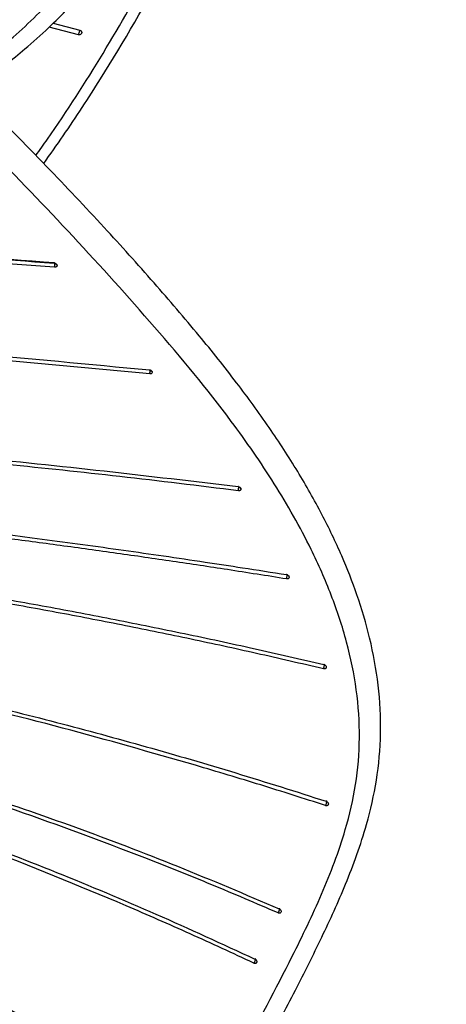
# Model space of a CAD drawing. Units: millimetres. Extents: x 15 to 415, y 5 to 292.
# Drawn here: x 359 to 363, y 172 to 182 of the extents above; entities that cross this region are included whole.
import ezdxf

# ---------------------------------------------------------------- set-up
doc = ezdxf.new("R2010")
doc.units = ezdxf.units.MM

msp = doc.modelspace()

# ---------------------------------------------------------------- linework, layer by layer
at = {"color": 7, "linetype": 'Continuous', "lineweight": 25}
for p, q in [((359.1354, 181.535), (359.4033, 181.4647)), ((359.3897, 181.4195), (359.0964, 181.496)), ((359.1478, 179.1295), (359.1481, 179.1313)), ((361.1695, 172.1117), (361.1692, 172.1121)), ((361.1722, 172.1141), (361.1716, 172.1135))]:
    msp.add_line(p, q, dxfattribs=at)
at = {"color": 8, "linetype": 'Continuous', "lineweight": 25}
for p, q in [((359.1752, 179.1071), (359.175, 179.1091)), ((361.1757, 172.1208), (361.1722, 172.1141))]:
    msp.add_line(p, q, dxfattribs=at)
at = {"color": 7, "linetype": 'Continuous', "lineweight": 25}
for points, knots in [([(358.3071, 180.872), (358.3581, 180.9048), (358.5535, 181.0305), (358.8117, 181.2386), (359.0836, 181.4795), (359.2801, 181.6759), (359.4445, 181.8566), (359.5901, 182.0323), (359.728, 182.2146), (359.8631, 182.412), (360.0028, 182.639), (360.127, 182.8674), (360.2404, 183.1015), (360.3411, 183.3313), (360.4454, 183.5969), (360.5517, 183.9), (360.6517, 184.219), (360.7377, 184.5203), (360.8052, 184.7739), (360.8585, 184.9831), (360.9094, 185.1918), (360.9672, 185.4396), (361.0372, 185.7592), (361.1164, 186.1493), (361.2076, 186.651), (361.2937, 187.2202), (361.3569, 187.8118), (361.3868, 188.3348), (361.3877, 188.7686), (361.3684, 189.1212), (361.3381, 189.4004), (361.3045, 189.6341), (361.2694, 189.8494), (361.2248, 190.0932), (361.1595, 190.4102), (361.0652, 190.815), (360.9233, 191.3572), (360.7416, 191.9774), (360.5331, 192.6215), (360.3283, 193.2098), (360.1138, 193.7836), (359.8776, 194.3683), (359.6198, 194.9511), (359.3476, 195.5022), (359.0703, 196.0059), (358.7884, 196.4713), (358.5104, 196.8939), (358.2298, 197.2912), (357.945, 197.6697), (357.643, 198.0482), (357.3249, 198.4257), (357.0076, 198.7863), (356.7114, 199.1133), (356.4448, 199.4035), (356.2109, 199.6505), (355.9814, 199.879), (355.7585, 200.0817), (355.5103, 200.2798), (355.2329, 200.467), (354.8923, 200.6472), (354.4705, 200.8062), (353.9504, 200.9259), (353.3263, 200.9879), (352.6104, 200.9789), (351.8234, 200.8901), (350.9793, 200.7273), (350.0837, 200.4926), (349.1374, 200.1927), (348.4987, 199.9477), (348.169, 199.8213)], [0, 0, 0, 0, 0.006759, 0.025896, 0.038481, 0.049548, 0.059093, 0.067926, 0.07718, 0.086871, 0.097014, 0.109482, 0.118176, 0.128007, 0.138973, 0.151071, 0.164093, 0.175371, 0.184091, 0.191044, 0.197146, 0.205449, 0.215947, 0.22865, 0.243148, 0.263615, 0.281888, 0.297976, 0.311874, 0.321908, 0.330595, 0.337838, 0.343744, 0.35078, 0.360767, 0.373692, 0.389217, 0.412569, 0.433348, 0.451651, 0.469976, 0.489828, 0.50991, 0.529134, 0.547451, 0.564826, 0.582412, 0.598411, 0.615248, 0.632914, 0.651411, 0.670483, 0.687612, 0.702198, 0.716067, 0.727152, 0.740043, 0.751518, 0.764561, 0.779178, 0.795609, 0.814158, 0.834757, 0.857365, 0.881935, 0.908447, 0.936953, 0.967457, 1, 1, 1, 1]), ([(359.042, 180.1275), (359.1074, 180.2204), (359.3041, 180.4998), (359.7314, 181.1551), (360.2821, 182.1005), (360.836, 183.2568), (361.3078, 184.426), (361.7332, 185.6233), (362.1046, 186.7026), (362.4285, 187.6374), (362.6824, 188.3965), (362.8929, 189.1119), (363.0232, 189.7201), (363.0762, 190.237), (363.073, 190.681), (363.0167, 191.1181), (362.9129, 191.5297), (362.7759, 191.9022), (362.6248, 192.2226), (362.4737, 192.4925), (362.3233, 192.7298), (362.1609, 192.9604), (361.9741, 193.2003), (361.759, 193.451), (361.5097, 193.7171), (361.2077, 194.0165), (360.8425, 194.3568), (360.4001, 194.7359), (359.893, 195.1348), (359.5159, 195.4014), (359.3232, 195.5377)], [0, 0, 0, 0, 0.01722, 0.051766, 0.119008, 0.183214, 0.244217, 0.306032, 0.370408, 0.411834, 0.451392, 0.488413, 0.522939, 0.54585, 0.569741, 0.594536, 0.619433, 0.643262, 0.665848, 0.685203, 0.702449, 0.721075, 0.741948, 0.765047, 0.790604, 0.820223, 0.8579, 0.900952, 0.949385, 1, 1, 1, 1]), ([(342.3778, 168.7031), (342.715, 168.4716), (343.3421, 168.0411), (344.2978, 167.4473), (345.2544, 166.9198), (346.2555, 166.4253), (347.2632, 165.9716), (348.2346, 165.5674), (349.0683, 165.2402), (349.7987, 164.9673), (350.4774, 164.7269), (351.2183, 164.485), (352.0211, 164.255), (352.8736, 164.0588), (353.6564, 163.9407), (354.3469, 163.9033), (354.9127, 163.93), (355.4097, 164.0149), (355.8128, 164.1378), (356.1336, 164.2762), (356.4095, 164.4228), (356.6658, 164.589), (356.9275, 164.793), (357.2061, 165.0363), (357.5034, 165.337), (357.7934, 165.653), (358.0568, 165.9561), (358.2733, 166.2203), (358.4519, 166.4494), (358.594, 166.6392), (358.7302, 166.8271), (358.8863, 167.0496), (359.0866, 167.3476), (359.323, 167.7175), (359.5805, 168.1425), (359.8448, 168.5998), (360.1544, 169.1562), (360.5056, 169.8135), (360.8913, 170.554), (361.2447, 171.2288), (361.5579, 171.828), (361.8294, 172.3668), (362.0792, 172.9147), (362.2695, 173.4388), (362.3854, 173.947), (362.4278, 174.4161), (362.4033, 174.8958), (362.3183, 175.362), (362.1897, 175.795), (362.0274, 176.2085), (361.8289, 176.6214), (361.5856, 177.0508), (361.2992, 177.4914), (360.9684, 177.9454), (360.5819, 178.4285), (360.1383, 178.9462), (359.6295, 179.5112), (359.0518, 180.1223), (358.3933, 180.7906), (357.6532, 181.5191), (357.1289, 182.0311), (356.8558, 182.2978)], [0, 0, 0, 0, 0.029855, 0.055508, 0.081694, 0.108373, 0.135342, 0.160539, 0.183415, 0.19934, 0.21642, 0.23516, 0.255539, 0.276946, 0.299128, 0.31438, 0.32988, 0.344042, 0.356326, 0.366695, 0.375812, 0.385583, 0.396101, 0.408479, 0.422927, 0.439327, 0.452954, 0.464851, 0.474839, 0.482909, 0.489087, 0.498363, 0.510199, 0.524594, 0.540849, 0.557084, 0.573186, 0.598201, 0.622791, 0.645924, 0.66429, 0.681445, 0.698327, 0.716557, 0.72949, 0.742693, 0.756016, 0.769002, 0.781049, 0.792169, 0.804327, 0.817287, 0.831055, 0.845627, 0.861354, 0.879514, 0.898996, 0.920783, 0.944877, 0.971281, 1, 1, 1, 1]), ([(359.3897, 181.4195), (359.3904, 181.4212), (359.3919, 181.4248), (359.395, 181.4329), (359.3981, 181.442), (359.4008, 181.4506), (359.4029, 181.4579), (359.4041, 181.4632), (359.4045, 181.4662), (359.4037, 181.4652), (359.4033, 181.4647)], [0, 0, 0, 0, 0.1122538, 0.2378491, 0.3706746, 0.5004106, 0.6210214, 0.7483234, 0.8774596, 1, 1, 1, 1]), ([(359.4033, 181.4647), (359.4049, 181.4642), (359.4081, 181.4632), (359.4137, 181.4597), (359.4193, 181.4536), (359.4225, 181.4446), (359.4217, 181.4352), (359.4171, 181.4269), (359.4094, 181.4208), (359.4013, 181.4185), (359.3946, 181.4184), (359.3913, 181.4191), (359.3897, 181.4195)], [0, 0, 0, 0, 0.061514, 0.123163, 0.24672, 0.371935, 0.499282, 0.626646, 0.7522, 0.876707, 0.938424, 1, 1, 1, 1]), ([(353.7854, 179.378), (353.999, 179.3779), (354.743, 179.3777), (356.014, 179.3388), (357.5855, 179.2483), (358.629, 179.1689), (359.1478, 179.1295)], [0, 0, 0, 0, 0.120193, 0.418484, 0.710931, 1, 1, 1, 1]), ([(359.1481, 179.1313), (358.559, 179.1761), (357.3804, 179.2655), (355.6222, 179.3586), (354.4199, 179.383), (353.8118, 179.3813), (353.7859, 179.3812)], [0, 0, 0, 0, 0.3283995, 0.6569415, 0.9853754, 1, 1, 1, 1]), ([(359.1504, 179.0886), (358.6521, 179.1266), (357.6508, 179.203), (356.1555, 179.2901), (354.8609, 179.335), (354.0719, 179.3348), (353.7788, 179.3347)], [0, 0, 0, 0, 0.277208, 0.556985, 0.835459, 1, 1, 1, 1]), ([(359.1478, 179.1295), (359.1511, 179.129), (359.1561, 179.1282), (359.1624, 179.1252), (359.1667, 179.1222), (359.1703, 179.1187), (359.1739, 179.1136), (359.1746, 179.1097), (359.1752, 179.1071)], [0, 0, 0, 0, 0.239051, 0.367645, 0.499136, 0.630672, 0.759724, 1, 1, 1, 1]), ([(359.1519, 179.1224), (359.1518, 179.125), (359.1514, 179.1302), (359.1506, 179.1339), (359.1498, 179.1349), (359.1492, 179.1346), (359.1487, 179.1335), (359.1483, 179.132), (359.1481, 179.1313)], [0, 0, 0, 0, 0.2555932, 0.5219473, 0.6515931, 0.7751122, 0.8914084, 1, 1, 1, 1]), ([(359.1504, 179.0886), (359.1505, 179.0896), (359.1509, 179.0916), (359.1514, 179.0969), (359.152, 179.1047), (359.1522, 179.1143), (359.152, 179.1198), (359.1519, 179.1224)], [0, 0, 0, 0, 0.112714, 0.232248, 0.487195, 0.750594, 1, 1, 1, 1]), ([(359.1752, 179.1071), (359.175, 179.1045), (359.1747, 179.1006), (359.1717, 179.0961), (359.1686, 179.0931), (359.1646, 179.0908), (359.1587, 179.0887), (359.1537, 179.0886), (359.1504, 179.0886)], [0, 0, 0, 0, 0.2398809, 0.3690089, 0.5009229, 0.6325682, 0.7613863, 1, 1, 1, 1]), ([(360.1049, 178.0183), (359.5252, 178.074), (358.3711, 178.185), (356.6466, 178.3241), (355.054, 178.3942), (354.041, 178.3901), (353.5971, 178.3882)], [0, 0, 0, 0, 0.266316, 0.530185, 0.794102, 1, 1, 1, 1]), ([(353.6065, 178.4314), (353.962, 178.4321), (354.9162, 178.4339), (356.4749, 178.3761), (358.2844, 178.233), (359.4944, 178.1172), (360.1033, 178.0589)], [0, 0, 0, 0, 0.165102, 0.443083, 0.719767, 1, 1, 1, 1]), ([(360.1065, 178.0495), (360.1064, 178.052), (360.1062, 178.057), (360.1056, 178.0607), (360.1049, 178.0619), (360.1044, 178.0618), (360.1038, 178.0609), (360.1035, 178.0596), (360.1033, 178.0589)], [0, 0, 0, 0, 0.2530551, 0.518027, 0.6477692, 0.7721911, 0.8897734, 1, 1, 1, 1]), ([(360.1033, 178.0589), (360.1067, 178.0583), (360.1135, 178.0571), (360.1223, 178.0515), (360.1285, 178.0441), (360.1294, 178.0386), (360.1298, 178.0359)], [0, 0, 0, 0, 0.249454, 0.498621, 0.748094, 1, 1, 1, 1]), ([(360.1049, 178.0183), (360.1051, 178.0206), (360.1057, 178.0253), (360.1063, 178.0338), (360.1066, 178.0423), (360.1066, 178.0472), (360.1065, 178.0495)], [0, 0, 0, 0, 0.237582, 0.493759, 0.753972, 1, 1, 1, 1]), ([(360.1298, 178.0359), (360.1295, 178.0333), (360.1288, 178.0281), (360.1231, 178.0221), (360.1148, 178.0183), (360.1082, 178.0183), (360.1049, 178.0183)], [0, 0, 0, 0, 0.2514525, 0.5014194, 0.7509014, 1, 1, 1, 1]), ([(360.1298, 178.0359), (360.1292, 178.0377), (360.128, 178.0415), (360.1217, 178.0457), (360.1142, 178.0485), (360.109, 178.0492), (360.1065, 178.0495)], [0, 0, 0, 0, 0.262885, 0.553969, 0.784793, 1, 1, 1, 1]), ([(360.9921, 176.8479), (360.5957, 176.8965), (359.8197, 176.9917), (358.6511, 177.1148), (357.4821, 177.2221), (356.3138, 177.3094), (355.1247, 177.3779), (354.1441, 177.4161), (353.5466, 177.4324), (353.361, 177.4374)], [0, 0, 0, 0, 0.155825, 0.305046, 0.459329, 0.615322, 0.764074, 0.926711, 1, 1, 1, 1]), ([(355.6203, 177.3865), (356.5154, 177.3271), (358.306, 177.2084), (360.0962, 176.9959), (360.9914, 176.8896)], [0, 0, 0, 0, 0.49989, 1, 1, 1, 1]), ([(360.9949, 176.8796), (360.9949, 176.882), (360.9948, 176.8868), (360.994, 176.8913), (360.993, 176.8923), (360.9921, 176.8913), (360.9916, 176.8901), (360.9914, 176.8896)], [0, 0, 0, 0, 0.250467, 0.514287, 0.768648, 0.887873, 1, 1, 1, 1]), ([(361.4748, 175.9639), (361.2774, 175.9951), (360.8974, 176.0553), (360.3309, 176.1406), (359.7726, 176.2211), (359.2096, 176.2989), (358.644, 176.3735), (358.0803, 176.4439), (357.3589, 176.5285), (356.4788, 176.6213), (355.4237, 176.7154), (354.3478, 176.7896), (353.5963, 176.8297), (353.2104, 176.8478), (353.189, 176.8488)], [0, 0, 0, 0, 0.071891, 0.138365, 0.20593, 0.274542, 0.34254, 0.410901, 0.478662, 0.603597, 0.729123, 0.85983, 0.992219, 1, 1, 1, 1]), ([(353.2003, 176.8831), (353.3019, 176.8783), (353.7959, 176.8553), (354.7074, 176.8045), (356.0297, 176.7037), (357.4759, 176.5585), (358.6434, 176.4151), (359.4327, 176.309), (359.8384, 176.2528), (360.2469, 176.1943), (360.6447, 176.1356), (361.0559, 176.073), (361.3282, 176.0301), (361.475, 176.0069)], [0, 0, 0, 0, 0.036932, 0.179542, 0.329034, 0.515267, 0.702913, 0.752262, 0.801766, 0.85026, 0.900723, 0.946474, 1, 1, 1, 1]), ([(360.9914, 176.8896), (360.9948, 176.8888), (361.0016, 176.8873), (361.0101, 176.8814), (361.0162, 176.8737), (361.017, 176.8681), (361.0174, 176.8653)], [0, 0, 0, 0, 0.249469, 0.498745, 0.74843, 1, 1, 1, 1]), ([(360.9921, 176.8479), (360.9925, 176.8502), (360.9933, 176.8548), (360.9943, 176.8635), (360.9949, 176.8722), (360.9949, 176.8772), (360.9949, 176.8796)], [0, 0, 0, 0, 0.234337, 0.489434, 0.751172, 1, 1, 1, 1]), ([(361.0174, 176.8653), (361.017, 176.8626), (361.0163, 176.8573), (361.0104, 176.8513), (361.0021, 176.8476), (360.9954, 176.8478), (360.9921, 176.8479)], [0, 0, 0, 0, 0.251295, 0.501105, 0.750655, 1, 1, 1, 1]), ([(361.0174, 176.8653), (361.0169, 176.8671), (361.0159, 176.871), (361.0098, 176.8753), (361.0026, 176.8783), (360.9974, 176.8792), (360.9949, 176.8796)], [0, 0, 0, 0, 0.262428, 0.553068, 0.784065, 1, 1, 1, 1]), ([(353.049, 176.4235), (353.3217, 176.4051), (353.9983, 176.3594), (355.0706, 176.2664), (356.1018, 176.1492), (356.9656, 176.033), (357.6696, 175.9276), (358.3716, 175.8125), (359.067, 175.6891), (359.7607, 175.5573), (360.4529, 175.4171), (361.1499, 175.2672), (361.6144, 175.1598), (361.8489, 175.1057)], [0, 0, 0, 0, 0.092536, 0.229568, 0.362798, 0.442495, 0.522955, 0.602243, 0.681614, 0.760242, 0.839458, 0.918954, 1, 1, 1, 1]), ([(361.8454, 175.0623), (361.6215, 175.1143), (361.1798, 175.217), (360.5184, 175.3608), (359.863, 175.4955), (359.2047, 175.6228), (358.5458, 175.7425), (357.8395, 175.862), (357.0927, 175.9775), (356.3031, 176.0862), (355.5171, 176.1809), (354.6129, 176.273), (353.785, 176.3412), (353.222, 176.3789), (353.0384, 176.3912)], [0, 0, 0, 0, 0.077339, 0.152543, 0.227467, 0.301965, 0.377567, 0.452261, 0.542489, 0.631436, 0.720279, 0.809003, 0.937703, 1, 1, 1, 1]), ([(361.4748, 175.9639), (361.4751, 175.9648), (361.4757, 175.9666), (361.4767, 175.9704), (361.4776, 175.9749), (361.4786, 175.9816), (361.4796, 175.9902), (361.4799, 175.9993), (361.4796, 176.0065), (361.4787, 176.0102), (361.4777, 176.011), (361.4768, 176.0106), (361.4759, 176.0092), (361.4753, 176.0077), (361.475, 176.0069)], [0, 0, 0, 0, 0.054713, 0.113343, 0.175598, 0.240839, 0.374202, 0.500931, 0.629213, 0.762414, 0.827115, 0.888518, 0.94616, 1, 1, 1, 1]), ([(361.475, 176.0069), (361.4782, 176.0061), (361.4832, 176.0049), (361.4892, 176.0012), (361.4933, 175.9978), (361.4967, 175.9938), (361.4998, 175.9883), (361.5004, 175.984), (361.5007, 175.9813)], [0, 0, 0, 0, 0.239127, 0.367882, 0.499494, 0.631152, 0.760132, 1, 1, 1, 1]), ([(361.5007, 175.9813), (361.5003, 175.9786), (361.4998, 175.9745), (361.4965, 175.97), (361.4932, 175.9671), (361.489, 175.965), (361.483, 175.9633), (361.478, 175.9636), (361.4748, 175.9639)], [0, 0, 0, 0, 0.239694, 0.368781, 0.500468, 0.632033, 0.760844, 1, 1, 1, 1]), ([(352.7459, 175.6242), (352.7866, 175.6207), (353.2239, 175.5831), (354.0653, 175.4973), (355.25, 175.3461), (356.3413, 175.1627), (357.3421, 174.9635), (358.259, 174.7566), (359.1689, 174.529), (360.0708, 174.2842), (360.9727, 174.0207), (361.5711, 173.8305), (361.8723, 173.7348)], [0, 0, 0, 0, 0.013186, 0.14171, 0.271314, 0.39728, 0.497869, 0.599196, 0.698875, 0.79853, 0.898576, 1, 1, 1, 1]), ([(360.5617, 174.0959), (360.1179, 174.2231), (359.2306, 174.4773), (357.8872, 174.8089), (356.5365, 175.0951), (355.1797, 175.3257), (353.9087, 175.4859), (353.0927, 175.5607), (352.7332, 175.5936)], [0, 0, 0, 0, 0.172997, 0.345932, 0.518793, 0.691553, 0.86413, 1, 1, 1, 1]), ([(352.4667, 175.0235), (352.5747, 175.0123), (353.0677, 174.9614), (353.9524, 174.8497), (355.0994, 174.6674), (356.2108, 174.4317), (357.284, 174.1542), (358.3297, 173.8368), (359.3614, 173.4793), (360.3867, 173.0885), (361.0619, 172.8009), (361.4009, 172.6565)], [0, 0, 0, 0, 0.035116, 0.160254, 0.287179, 0.410412, 0.529084, 0.646721, 0.763988, 0.881489, 1, 1, 1, 1]), ([(361.8454, 175.0623), (361.8458, 175.0631), (361.8465, 175.0648), (361.8478, 175.0684), (361.849, 175.0727), (361.8507, 175.0791), (361.8523, 175.0877), (361.8534, 175.0968), (361.8537, 175.1042), (361.853, 175.1081), (361.852, 175.1092), (361.8511, 175.109), (361.85, 175.1078), (361.8493, 175.1064), (361.8489, 175.1057)], [0, 0, 0, 0, 0.053816, 0.111568, 0.173007, 0.237704, 0.370892, 0.498982, 0.626102, 0.759646, 0.824905, 0.887058, 0.945481, 1, 1, 1, 1]), ([(361.8726, 175.078), (361.872, 175.0753), (361.8712, 175.0713), (361.8676, 175.0669), (361.864, 175.0642), (361.8597, 175.0624), (361.8536, 175.0611), (361.8486, 175.0618), (361.8454, 175.0623)], [0, 0, 0, 0, 0.2396294, 0.3685957, 0.5002366, 0.6318235, 0.7607113, 1, 1, 1, 1]), ([(361.8489, 175.1057), (361.8521, 175.1046), (361.857, 175.103), (361.8627, 175.0989), (361.8665, 175.0952), (361.8695, 175.0909), (361.8723, 175.0851), (361.8725, 175.0808), (361.8726, 175.078)], [0, 0, 0, 0, 0.23927, 0.368157, 0.499722, 0.63138, 0.760423, 1, 1, 1, 1]), ([(360.0557, 173.1674), (359.6245, 173.3308), (358.7622, 173.6577), (357.4485, 174.0743), (356.1204, 174.4244), (354.7725, 174.6977), (353.5437, 174.8776), (352.7682, 174.9612), (352.4527, 174.9952)], [0, 0, 0, 0, 0.175642, 0.35127, 0.526864, 0.702342, 0.878917, 1, 1, 1, 1]), ([(352.329, 174.7446), (352.4571, 174.7296), (352.9666, 174.6698), (353.8616, 174.5414), (354.9967, 174.337), (356.0925, 174.0728), (357.1466, 173.7631), (358.1678, 173.4142), (359.1725, 173.0263), (360.1703, 172.6079), (360.8281, 172.305), (361.1581, 172.153)], [0, 0, 0, 0, 0.0416308, 0.1656182, 0.2910402, 0.414217, 0.5322993, 0.6491532, 0.7656821, 0.8824431, 1, 1, 1, 1]), ([(359.8668, 172.6876), (359.3884, 172.8873), (358.4332, 173.2859), (356.9754, 173.7888), (355.4789, 174.2078), (354.1287, 174.4711), (353.0628, 174.6281), (352.5261, 174.6933), (352.3155, 174.7189)], [0, 0, 0, 0, 0.198122, 0.395613, 0.591465, 0.794733, 0.919426, 1, 1, 1, 1]), ([(361.866, 173.692), (361.6493, 173.7614), (361.2161, 173.9003), (360.7798, 174.0307), (360.5617, 174.0959)], [0, 0, 0, 0, 0.500056, 1, 1, 1, 1]), ([(360.4038, 170.5701), (360.1299, 170.7458), (359.5874, 171.0937), (358.751, 171.5833), (357.9063, 172.041), (357.0315, 172.4643), (356.1346, 172.8427), (355.2127, 173.1664), (354.2615, 173.4255), (353.2818, 173.633), (352.4772, 173.7733), (352.0012, 173.8433), (351.8671, 173.863)], [0, 0, 0, 0, 0.106126, 0.210251, 0.318109, 0.42256, 0.530182, 0.637385, 0.740343, 0.846824, 0.956846, 1, 1, 1, 1]), ([(351.8792, 173.8864), (352.0866, 173.856), (352.7159, 173.7638), (353.7606, 173.5705), (354.994, 173.271), (356.17, 172.8688), (357.2908, 172.3864), (358.3744, 171.8421), (359.0753, 171.4345), (359.4275, 171.2297)], [0, 0, 0, 0, 0.076504, 0.232216, 0.387507, 0.542086, 0.694986, 0.846707, 1, 1, 1, 1]), ([(351.8832, 173.894), (352.2355, 173.8407), (353.0597, 173.716), (354.2501, 173.4716), (355.4322, 173.1384), (356.4791, 172.7471), (357.4902, 172.2933), (358.4718, 171.7885), (359.1091, 171.4159), (359.4275, 171.2297)], [0, 0, 0, 0, 0.130014, 0.304133, 0.44361, 0.583031, 0.722233, 0.8612, 1, 1, 1, 1]), ([(361.866, 173.692), (361.8665, 173.6928), (361.8675, 173.6945), (361.8691, 173.698), (361.8708, 173.7021), (361.873, 173.7083), (361.8753, 173.7164), (361.877, 173.7252), (361.8776, 173.7323), (361.8772, 173.7362), (361.8761, 173.7375), (361.875, 173.7375), (361.8737, 173.7366), (361.8728, 173.7354), (361.8723, 173.7348)], [0, 0, 0, 0, 0.053866, 0.111604, 0.172984, 0.237424, 0.370381, 0.498555, 0.62471, 0.75781, 0.823104, 0.885718, 0.944779, 1, 1, 1, 1]), ([(361.8723, 173.7348), (361.8755, 173.7334), (361.8819, 173.7306), (361.8893, 173.7229), (361.8939, 173.7139), (361.8938, 173.7079), (361.8937, 173.705)], [0, 0, 0, 0, 0.2498192, 0.4994069, 0.7489551, 1, 1, 1, 1]), ([(361.8937, 173.705), (361.8929, 173.7022), (361.8912, 173.6967), (361.8843, 173.6914), (361.8754, 173.6891), (361.8688, 173.6905), (361.8655, 173.6912)], [0, 0, 0, 0, 0.251031, 0.500494, 0.750102, 1, 1, 1, 1]), ([(359.8896, 169.4601), (359.6447, 169.6524), (359.1583, 170.0342), (358.4046, 170.5784), (357.6339, 171.0926), (356.8316, 171.5707), (355.9883, 172.0081), (355.0667, 172.4023), (354.053, 172.7334), (352.9756, 173.0054), (352.141, 173.1768), (351.6713, 173.2635), (351.572, 173.2818)], [0, 0, 0, 0, 0.1028646, 0.2042909, 0.3084707, 0.4102981, 0.5127645, 0.6194908, 0.733497, 0.8505404, 0.9683896, 1, 1, 1, 1]), ([(351.5836, 173.306), (351.657, 173.2929), (352.0126, 173.2296), (352.6511, 173.1009), (353.4881, 172.9095), (354.3035, 172.6846), (355.1032, 172.4156), (355.8653, 172.097), (356.6017, 171.7313), (357.3004, 171.3363), (357.9791, 170.9098), (358.6318, 170.4626), (359.2746, 169.9943), (359.6934, 169.6665), (359.9062, 169.4999)], [0, 0, 0, 0, 0.023359, 0.113131, 0.20386, 0.292665, 0.37967, 0.471995, 0.558834, 0.648201, 0.736382, 0.824352, 0.910776, 1, 1, 1, 1]), ([(361.3906, 172.6149), (361.1693, 172.7103), (360.7268, 172.901), (360.2794, 173.0786), (360.0557, 173.1674)], [0, 0, 0, 0, 0.5, 1, 1, 1, 1]), ([(361.1472, 172.1116), (360.9349, 172.2104), (360.5102, 172.4081), (360.0813, 172.5944), (359.8668, 172.6876)], [0, 0, 0, 0, 0.499969, 1, 1, 1, 1]), ([(361.3906, 172.6149), (361.3911, 172.6157), (361.3924, 172.6173), (361.3944, 172.6206), (361.3965, 172.6244), (361.3993, 172.6303), (361.4024, 172.6381), (361.405, 172.6466), (361.4063, 172.6535), (361.4061, 172.6573), (361.4051, 172.6588), (361.404, 172.6589), (361.4026, 172.6582), (361.4015, 172.657), (361.4009, 172.6565)], [0, 0, 0, 0, 0.053856, 0.111425, 0.172651, 0.237, 0.369732, 0.498022, 0.623679, 0.756601, 0.822137, 0.884911, 0.944352, 1, 1, 1, 1]), ([(361.4009, 172.6565), (361.404, 172.6548), (361.41, 172.6515), (361.4166, 172.6432), (361.4204, 172.6337), (361.4196, 172.6278), (361.4193, 172.6248)], [0, 0, 0, 0, 0.248691, 0.497425, 0.745532, 1, 1, 1, 1]), ([(361.4193, 172.6248), (361.4182, 172.6223), (361.4167, 172.6184), (361.4124, 172.6147), (361.4084, 172.6127), (361.4038, 172.6116), (361.3976, 172.6114), (361.3928, 172.613), (361.3897, 172.614)], [0, 0, 0, 0, 0.239284, 0.368179, 0.499865, 0.631531, 0.760474, 1, 1, 1, 1]), ([(361.4193, 172.6248), (361.4184, 172.6224), (361.4169, 172.6187), (361.4128, 172.6153), (361.409, 172.6134), (361.4045, 172.6124), (361.3984, 172.6123), (361.3936, 172.6139), (361.3906, 172.6149)], [0, 0, 0, 0, 0.239408, 0.368347, 0.500018, 0.631625, 0.760575, 1, 1, 1, 1]), ([(359.0205, 168.0813), (358.8094, 168.2795), (358.3876, 168.6756), (357.7228, 169.2464), (357.0275, 169.7941), (356.2882, 170.3118), (355.4985, 170.7898), (354.6875, 171.19), (353.8826, 171.5152), (353.1023, 171.7813), (352.3113, 172.0112), (351.6523, 172.1803), (351.2591, 172.2689), (351.1342, 172.297)], [0, 0, 0, 0, 0.100601, 0.201069, 0.303487, 0.405057, 0.507656, 0.611619, 0.699841, 0.78602, 0.873355, 0.959779, 1, 1, 1, 1]), ([(351.1442, 172.3244), (351.2457, 172.3019), (351.6215, 172.2187), (352.2685, 172.0542), (353.0769, 171.8226), (353.8739, 171.5537), (354.6899, 171.2261), (355.5074, 170.8243), (356.298, 170.3473), (357.0384, 169.8305), (357.7342, 169.2843), (358.4006, 168.7144), (358.8236, 168.3188), (359.0353, 168.1208)], [0, 0, 0, 0, 0.032684, 0.120989, 0.210027, 0.298126, 0.38805, 0.49205, 0.595106, 0.696328, 0.798806, 0.899335, 1, 1, 1, 1]), ([(361.1637, 172.1508), (361.1637, 172.1519), (361.1637, 172.1539), (361.1627, 172.155), (361.1615, 172.1552), (361.16, 172.1546), (361.1587, 172.1535), (361.1581, 172.153)], [0, 0, 0, 0, 0.250051, 0.451605, 0.645093, 0.828308, 1, 1, 1, 1]), ([(361.1757, 172.1208), (361.1746, 172.1182), (361.173, 172.1143), (361.1687, 172.1108), (361.1647, 172.1088), (361.1602, 172.1078), (361.1539, 172.1078), (361.1493, 172.1095), (361.1462, 172.1106)], [0, 0, 0, 0, 0.239363, 0.368236, 0.499911, 0.631602, 0.760533, 1, 1, 1, 1]), ([(361.1581, 172.153), (361.161, 172.1514), (361.1655, 172.1488), (361.1702, 172.1436), (361.1732, 172.1391), (361.1753, 172.1342), (361.1768, 172.1279), (361.1761, 172.1236), (361.1757, 172.1208)], [0, 0, 0, 0, 0.239615, 0.368516, 0.500168, 0.631754, 0.760552, 1, 1, 1, 1])]:
    msp.add_open_spline(points, degree=3, knots=knots, dxfattribs=at)
at = {"color": 8, "linetype": 'Continuous', "lineweight": 25}
for points, knots in [([(358.9625, 180.2084), (359.0018, 180.2633), (359.2409, 180.5975), (359.6419, 181.2287), (360.1876, 182.1784), (360.699, 183.2355), (361.176, 184.3995), (361.6077, 185.5904), (362.0303, 186.7898), (362.4046, 187.8391), (362.6987, 188.739), (362.8748, 189.4065), (362.9655, 189.9854), (362.9829, 190.4699), (362.9373, 190.932), (362.836, 191.3644), (362.6906, 191.7642), (362.4828, 192.1927), (362.2058, 192.6327), (361.7927, 193.1584), (361.2729, 193.6916), (360.658, 194.2539), (360.0792, 194.7323), (359.6843, 195.02), (359.5227, 195.1378)], [0, 0, 0, 0, 0.010562, 0.064266, 0.118018, 0.182574, 0.247121, 0.311642, 0.376126, 0.440613, 0.480919, 0.521216, 0.548095, 0.574971, 0.601853, 0.628739, 0.655631, 0.682521, 0.722792, 0.763013, 0.827246, 0.891405, 0.955552, 1, 1, 1, 1]), ([(358.1907, 180.987), (358.3219, 181.0782), (358.6377, 181.2979), (358.999, 181.6335), (359.3088, 181.9744), (359.5367, 182.2694), (359.7416, 182.5823), (359.9236, 182.9129), (360.0949, 183.2838), (360.2595, 183.7154), (360.4139, 184.209), (360.555, 184.7445), (360.6858, 185.3089), (360.8053, 185.8913), (360.9117, 186.4907), (361.0028, 187.0936), (361.0425, 187.5058), (361.0624, 187.712)], [0, 0, 0, 0, 0.066448, 0.160004, 0.2152, 0.271463, 0.327664, 0.383684, 0.440036, 0.506804, 0.580028, 0.650015, 0.720004, 0.79256, 0.859984, 0.929982, 1, 1, 1, 1]), ([(342.1216, 169.0472), (342.1902, 168.9991), (342.6204, 168.6974), (343.4315, 168.1425), (344.5998, 167.4207), (345.8481, 166.7622), (347.1315, 166.1625), (348.3441, 165.6512), (349.4707, 165.2074), (350.5083, 164.8271), (351.5538, 164.4881), (352.5227, 164.2341), (353.406, 164.0723), (354.1065, 164.0096), (354.6979, 164.0211), (355.1801, 164.0825), (355.627, 164.1993), (356.0313, 164.3681), (356.3963, 164.5718), (356.7741, 164.854), (357.161, 165.2028), (357.5956, 165.6738), (358.0483, 166.1987), (358.5132, 166.8128), (358.991, 167.5193), (359.4845, 168.3357), (359.9991, 169.2627), (360.5073, 170.2289), (361.0208, 171.2044), (361.4755, 172.0555), (361.8341, 172.7993), (362.0537, 173.3722), (362.1771, 173.8999), (362.2167, 174.3707), (362.1848, 174.8513), (362.086, 175.3317), (361.9299, 175.8035), (361.6934, 176.3383), (361.3613, 176.9239), (360.8417, 177.6726), (360.1599, 178.4932), (359.3412, 179.3983), (358.4873, 180.2897), (357.6042, 181.1772), (357.0026, 181.7765), (356.7016, 182.0763)], [0, 0, 0, 0, 0.00607, 0.038064, 0.071718, 0.105434, 0.139159, 0.17287, 0.199354, 0.225844, 0.252337, 0.278822, 0.298882, 0.318941, 0.332317, 0.345695, 0.359068, 0.372439, 0.38581, 0.399175, 0.419209, 0.439246, 0.46595, 0.492667, 0.519409, 0.551525, 0.583636, 0.615735, 0.647815, 0.679897, 0.699949, 0.719996, 0.733368, 0.746739, 0.760113, 0.773488, 0.786866, 0.800244, 0.820279, 0.840288, 0.872244, 0.904162, 0.936074, 0.968018, 1, 1, 1, 1]), ([(359.1736, 179.113), (359.1733, 179.1135), (359.1721, 179.1155), (359.1676, 179.1185), (359.1606, 179.1213), (359.1548, 179.1221), (359.1519, 179.1224)], [0, 0, 0, 0, 0.1105801, 0.3794606, 0.7004999, 1, 1, 1, 1]), ([(361.1472, 172.1116), (361.1479, 172.1123), (361.1492, 172.1139), (361.1514, 172.117), (361.1536, 172.1208), (361.1567, 172.1266), (361.16, 172.1343), (361.1627, 172.1425), (361.164, 172.1483), (361.1637, 172.1503), (361.1637, 172.1508)], [0, 0, 0, 0, 0.079703, 0.165004, 0.255694, 0.350957, 0.547532, 0.737876, 0.923768, 1, 1, 1, 1]), ([(361.1716, 172.1135), (361.1708, 172.1128), (361.169, 172.1112), (361.1654, 172.1096), (361.161, 172.1087), (361.1549, 172.1088), (361.1502, 172.1105), (361.1472, 172.1116)], [0, 0, 0, 0, 0.138237, 0.317828, 0.497526, 0.673395, 1, 1, 1, 1])]:
    msp.add_open_spline(points, degree=3, knots=knots, dxfattribs=at)

doc.saveas('drawing.dxf')
